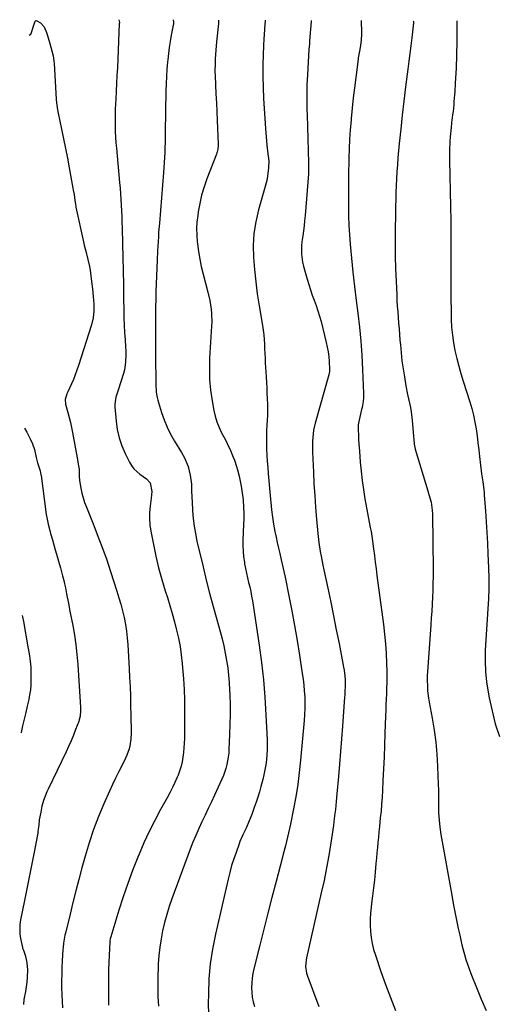
# Model space of a CAD drawing. Units: inches. Extents: x 1825696 to 1831055, y 458045 to 463352.
# Drawn here: x 1825754 to 1826009, y 462826 to 463352 of the extents above; entities that cross this region are included whole.
import ezdxf

# ---------------------------------------------------------------- set-up
doc = ezdxf.new("R2010")
doc.units = ezdxf.units.IN
doc.header["$MEASUREMENT"] = 0
doc.layers.add('7', color=7, linetype='Continuous')
doc.layers.add('8', color=7, linetype='Continuous')

msp = doc.modelspace()

# ---------------------------------------------------------------- linework, layer by layer
at = {"layer": '7', "color": 18}
for points in [[(1825758.72, 463343.36, 2014), (1825759.53, 463343.95, 2014), (1825759.93, 463344.77, 2014), (1825760.85, 463347.68, 2014), (1825761.91, 463350.9, 2014), (1825762.31, 463351.14, 2014), (1825762.77, 463351.07, 2014), (1825764.79, 463349.92, 2014), (1825766.63, 463347.81, 2014), (1825767.97, 463344.76, 2014), (1825768.3, 463343.75, 2014), (1825769.78, 463338.85, 2014), (1825770.85, 463334.94, 2014), (1825771.44, 463332.29, 2014), (1825771.83, 463329.62, 2014), (1825771.95, 463328.27, 2014), (1825773.14, 463309.19, 2014), (1825773.29, 463307.3, 2014), (1825773.8, 463303.54, 2014), (1825774.16, 463301.67, 2014), (1825775.98, 463293.22, 2014), (1825777.06, 463288.06, 2014), (1825778.11, 463282.9, 2014), (1825779.11, 463277.72, 2014), (1825780.08, 463272.54, 2014), (1825782.05, 463261.72, 2014), (1825782.25, 463260.54, 2014), (1825782.64, 463258.18, 2014), (1825783.08, 463255.15, 2014), (1825783.39, 463253.08, 2014), (1825783.57, 463252.04, 2014), (1825783.68, 463251.53, 2014), (1825787.67, 463233.04, 2014), (1825788.1, 463231.13, 2014), (1825789.04, 463227.33, 2014), (1825790.05, 463223.55, 2014), (1825790.86, 463219.73, 2014), (1825791.18, 463217.8, 2014), (1825792.05, 463211.79, 2014), (1825792.55, 463207.82, 2014), (1825792.91, 463203.83, 2014), (1825793.04, 463201.71, 2014), (1825793.12, 463199.83, 2014), (1825793.17, 463196.08, 2014), (1825792.85, 463192.37, 2014), (1825791.99, 463188.75, 2014), (1825785, 463166.94, 2014), (1825784.15, 463164.45, 2014), (1825783.26, 463161.98, 2014), (1825782.28, 463159.54, 2014), (1825781.25, 463157.12, 2014), (1825779.38, 463152.89, 2014), (1825778.84, 463151.73, 2014), (1825777.96, 463148.71, 2014), (1825778.11, 463146.38, 2014), (1825779.4, 463141.81, 2014), (1825780.11, 463139.17, 2014), (1825780.78, 463136.51, 2014), (1825781.35, 463133.83, 2014), (1825781.88, 463131.15, 2014), (1825784.61, 463115.74, 2014), (1825784.7, 463115.26, 2014), (1825785.09, 463113.31, 2014), (1825785.36, 463111.59, 2014), (1825785.4, 463107.78, 2014), (1825785.58, 463105.55, 2014), (1825786.29, 463101.43, 2014), (1825786.84, 463098.84, 2014), (1825787.49, 463096.29, 2014), (1825788.3, 463093.77, 2014), (1825789.21, 463091.29, 2014), (1825792.46, 463083.26, 2014), (1825793.75, 463080.01, 2014), (1825795.03, 463076.75, 2014), (1825796.28, 463073.49, 2014), (1825797.52, 463070.21, 2014), (1825798.72, 463066.93, 2014), (1825799.89, 463063.64, 2014), (1825801.02, 463060.33, 2014), (1825802.12, 463057.01, 2014), (1825805.56, 463046.44, 2014), (1825806.63, 463042.94, 2014), (1825807.64, 463039.41, 2014), (1825808.53, 463035.86, 2014), (1825809.36, 463032.29, 2014), (1825810.04, 463028.69, 2014), (1825810.61, 463025.08, 2014), (1825811.02, 463021.44, 2014), (1825811.32, 463017.79, 2014), (1825812.06, 463005.22, 2014), (1825812.33, 463000.3, 2014), (1825812.55, 462995.39, 2014), (1825812.73, 462990.47, 2014), (1825812.87, 462985.55, 2014), (1825813, 462979.89, 2014), (1825813.05, 462977.79, 2014), (1825813.1, 462973.61, 2014), (1825813.12, 462970.86, 2014), (1825812.95, 462967.34, 2014), (1825812.45, 462963.86, 2014), (1825812.04, 462962.15, 2014), (1825810.9, 462958.85, 2014), (1825810.17, 462957.25, 2014), (1825808.27, 462953.54, 2014), (1825806.55, 462950.1, 2014), (1825804.86, 462946.65, 2014), (1825803.23, 462943.16, 2014), (1825801.63, 462939.66, 2014), (1825798.59, 462932.87, 2014), (1825795.71, 462926.03, 2014), (1825793.05, 462919.11, 2014), (1825790.72, 462912.07, 2014), (1825788.6, 462904.96, 2014), (1825786.87, 462898.63, 2014), (1825785.22, 462892.49, 2014), (1825783.6, 462886.34, 2014), (1825782.04, 462880.18, 2014), (1825780.5, 462874.01, 2014), (1825778.01, 462863.8, 2014), (1825777.76, 462862.72, 2014), (1825777.01, 462858.39, 2014), (1825776.78, 462856.2, 2014), (1825776.71, 462855.1, 2014), (1825776.37, 462849.07, 2014), (1825776.2, 462845.47, 2014), (1825776.07, 462841.87, 2014), (1825776.02, 462838.26, 2014), (1825776, 462834.66, 2014), (1825776.08, 462831.06, 2014), (1825776.24, 462827.46, 2014), (1825776.52, 462823.87, 2014)], [(1825806.61, 463351.62, 2012), (1825806.86, 463350.19, 2012), (1825806.83, 463349.7, 2012), (1825806.82, 463349.6, 2012), (1825806.82, 463349.51, 2012), (1825805.76, 463325.99, 2012), (1825805.57, 463321.79, 2012), (1825805.36, 463317.59, 2012), (1825805.14, 463313.39, 2012), (1825804.91, 463309.18, 2012), (1825804.77, 463306.73, 2012), (1825804.63, 463303.76, 2012), (1825804.55, 463300.78, 2012), (1825804.53, 463297.8, 2012), (1825804.57, 463294.83, 2012), (1825804.67, 463291.85, 2012), (1825804.81, 463288.87, 2012), (1825805.01, 463285.9, 2012), (1825805.25, 463282.93, 2012), (1825806.93, 463264.63, 2012), (1825807.19, 463261.61, 2012), (1825807.43, 463258.59, 2012), (1825807.64, 463255.57, 2012), (1825807.83, 463252.54, 2012), (1825807.99, 463249.52, 2012), (1825808.14, 463246.49, 2012), (1825808.25, 463243.47, 2012), (1825808.35, 463240.44, 2012), (1825808.58, 463231.93, 2012), (1825808.76, 463224.69, 2012), (1825808.92, 463217.44, 2012), (1825809.04, 463210.2, 2012), (1825809.13, 463202.95, 2012), (1825809.21, 463196.31, 2012), (1825809.29, 463192.38, 2012), (1825809.42, 463188.47, 2012), (1825809.62, 463184.55, 2012), (1825809.88, 463180.64, 2012), (1825810.16, 463176.91, 2012), (1825810.27, 463174.86, 2012), (1825810.31, 463172.81, 2012), (1825810.15, 463168.72, 2012), (1825809.59, 463164.67, 2012), (1825809.1, 463162.69, 2012), (1825807.68, 463158.25, 2012), (1825806.17, 463153.79, 2012), (1825804.91, 463150.01, 2012), (1825804.34, 463146.38, 2012), (1825804.35, 463145.65, 2012), (1825804.39, 463144.91, 2012), (1825805.05, 463137.26, 2012), (1825805.7, 463132.77, 2012), (1825806.67, 463128.38, 2012), (1825808.14, 463124.12, 2012), (1825809.93, 463119.95, 2012), (1825812.21, 463115.4, 2012), (1825813.32, 463113.54, 2012), (1825814.6, 463111.83, 2012), (1825817.84, 463109, 2012), (1825821.4, 463106.43, 2012), (1825823.28, 463104.21, 2012), (1825824.11, 463099.74, 2012), (1825823.84, 463096.01, 2012), (1825823.25, 463091.81, 2012), (1825822.95, 463088.47, 2012), (1825822.87, 463085.15, 2012), (1825823.12, 463081.83, 2012), (1825823.6, 463078.51, 2012), (1825825.01, 463071.32, 2012), (1825826.34, 463065.08, 2012), (1825827.82, 463058.88, 2012), (1825829.52, 463052.74, 2012), (1825831.37, 463046.64, 2012), (1825832.51, 463043.12, 2012), (1825833.85, 463038.79, 2012), (1825835.13, 463034.44, 2012), (1825836.32, 463030.07, 2012), (1825837.44, 463025.69, 2012), (1825838.41, 463021.27, 2012), (1825839.26, 463016.83, 2012), (1825839.9, 463012.35, 2012), (1825840.42, 463007.86, 2012), (1825840.64, 463005.4, 2012), (1825841.08, 462999.65, 2012), (1825841.41, 462993.9, 2012), (1825841.57, 462988.14, 2012), (1825841.62, 462982.38, 2012), (1825841.54, 462967.72, 2012), (1825841.35, 462962.73, 2012), (1825841.12, 462960.24, 2012), (1825840.38, 462955.31, 2012), (1825839.82, 462952.89, 2012), (1825838.17, 462948.2, 2012), (1825837.72, 462947.14, 2012), (1825836.46, 462944.33, 2012), (1825835.15, 462941.54, 2012), (1825833.76, 462938.8, 2012), (1825832.3, 462936.09, 2012), (1825828.84, 462929.87, 2012), (1825825.73, 462924.01, 2012), (1825822.75, 462918.09, 2012), (1825819.98, 462912.07, 2012), (1825817.36, 462905.97, 2012), (1825816.69, 462904.33, 2012), (1825813.93, 462897.32, 2012), (1825811.3, 462890.27, 2012), (1825808.87, 462883.16, 2012), (1825806.56, 462875.99, 2012), (1825802.24, 462861.9, 2012), (1825801.96, 462860.81, 2012), (1825801.77, 462859.7, 2012), (1825801.74, 462859.33, 2012), (1825801.71, 462858.95, 2012), (1825801.34, 462852.03, 2012), (1825801.17, 462848.19, 2012), (1825801.04, 462844.36, 2012), (1825800.98, 462840.52, 2012), (1825800.96, 462836.68, 2012), (1825801.02, 462825.29, 2012)], [(1825859.81, 463351.44, 2008), (1825859.7, 463349.55, 2008), (1825858.74, 463339.78, 2008), (1825858.34, 463335.26, 2008), (1825858.02, 463330.73, 2008), (1825857.92, 463328.47, 2008), (1825857.89, 463323.93, 2008), (1825857.96, 463321.67, 2008), (1825858.19, 463316.75, 2008), (1825858.42, 463312.03, 2008), (1825858.64, 463307.3, 2008), (1825858.85, 463302.58, 2008), (1825859.06, 463297.85, 2008), (1825859.61, 463285.06, 2008), (1825859.61, 463284.39, 2008), (1825859.44, 463282.4, 2008), (1825859.15, 463281.1, 2008), (1825858.95, 463280.46, 2008), (1825858.73, 463279.83, 2008), (1825853.59, 463266.6, 2008), (1825852.09, 463262.31, 2008), (1825850.78, 463257.96, 2008), (1825849.77, 463253.54, 2008), (1825848.96, 463249.07, 2008), (1825848.67, 463247.1, 2008), (1825848.29, 463243.57, 2008), (1825848.09, 463240.03, 2008), (1825848.16, 463236.49, 2008), (1825848.42, 463232.95, 2008), (1825848.53, 463231.86, 2008), (1825849.08, 463227.79, 2008), (1825849.74, 463223.74, 2008), (1825850.58, 463219.73, 2008), (1825851.55, 463215.73, 2008), (1825854.12, 463206.09, 2008), (1825855.14, 463201.6, 2008), (1825855.83, 463197.05, 2008), (1825856.03, 463194.76, 2008), (1825856.15, 463190.17, 2008), (1825856.07, 463187.87, 2008), (1825855.04, 463170.89, 2008), (1825854.9, 463165.14, 2008), (1825855.03, 463159.4, 2008), (1825855.58, 463153.69, 2008), (1825856.41, 463148, 2008), (1825857.34, 463142.91, 2008), (1825858.06, 463139.83, 2008), (1825858.95, 463136.8, 2008), (1825860.12, 463133.87, 2008), (1825861.47, 463131, 2008), (1825863.47, 463127.16, 2008), (1825864.38, 463125.33, 2008), (1825866.11, 463121.63, 2008), (1825867.7, 463118.01, 2008), (1825868.34, 463116.36, 2008), (1825869.44, 463113, 2008), (1825869.91, 463111.29, 2008), (1825870.79, 463107.86, 2008), (1825871.2, 463106.14, 2008), (1825871.96, 463102.49, 2008), (1825872.67, 463097.71, 2008), (1825872.9, 463095.29, 2008), (1825873.15, 463091.13, 2008), (1825873.25, 463088.12, 2008), (1825873.25, 463085.12, 2008), (1825873.18, 463082.11, 2008), (1825872.85, 463073.64, 2008), (1825872.83, 463070.69, 2008), (1825872.93, 463067.74, 2008), (1825873.21, 463064.81, 2008), (1825873.62, 463061.89, 2008), (1825873.76, 463061.06, 2008), (1825874.22, 463058.56, 2008), (1825874.71, 463056.08, 2008), (1825875.27, 463053.6, 2008), (1825875.87, 463051.14, 2008), (1825876.45, 463048.67, 2008), (1825877, 463046.19, 2008), (1825877.46, 463043.7, 2008), (1825877.88, 463041.2, 2008), (1825881.49, 463017.62, 2008), (1825882.75, 463008.36, 2008), (1825883.81, 462999.07, 2008), (1825884.57, 462989.76, 2008), (1825885.13, 462980.42, 2008), (1825885.72, 462967.12, 2008), (1825885.78, 462964.42, 2008), (1825885.75, 462961.73, 2008), (1825885.6, 462959.04, 2008), (1825885.37, 462956.36, 2008), (1825885.02, 462953.69, 2008), (1825884.59, 462951.03, 2008), (1825884.03, 462948.4, 2008), (1825883.38, 462945.78, 2008), (1825882.4, 462942.15, 2008), (1825881.6, 462939.32, 2008), (1825880.76, 462936.5, 2008), (1825879.85, 462933.71, 2008), (1825878.91, 462930.92, 2008), (1825877.53, 462927.1, 2008), (1825876.19, 462923.72, 2008), (1825874.52, 462919.95, 2008), (1825872.83, 462916.35, 2008), (1825871.25, 462912.71, 2008), (1825870.78, 462911.48, 2008), (1825869.14, 462906.94, 2008), (1825867.93, 462903.41, 2008), (1825866.81, 462899.86, 2008), (1825865.82, 462896.26, 2008), (1825864.92, 462892.64, 2008), (1825858.13, 462863.18, 2008), (1825856.59, 462855.31, 2008), (1825855.39, 462847.39, 2008), (1825854.71, 462839.42, 2008), (1825854.37, 462831.4, 2008), (1825854.32, 462826, 2008), (1825854.48, 462820.68, 2008)], [(1825884.66, 463351.35, 2006), (1825884.67, 463351.22, 2006), (1825884.36, 463346.7, 2006), (1825884.16, 463343.41, 2006), (1825884.08, 463341.76, 2006), (1825883.67, 463333.2, 2006), (1825883.49, 463327.27, 2006), (1825883.44, 463321.34, 2006), (1825883.58, 463315.41, 2006), (1825883.86, 463309.49, 2006), (1825884.87, 463293.48, 2006), (1825885.21, 463289, 2006), (1825885.68, 463284.53, 2006), (1825886.22, 463280.06, 2006), (1825886.62, 463276.28, 2006), (1825886.52, 463272.51, 2006), (1825885.93, 463268.09, 2006), (1825885.53, 463265.8, 2006), (1825884.41, 463261.29, 2006), (1825881.14, 463250.01, 2006), (1825879.68, 463243.74, 2006), (1825878.66, 463237.43, 2006), (1825878.32, 463231.04, 2006), (1825878.43, 463224.61, 2006), (1825878.98, 463218.14, 2006), (1825879.65, 463211.7, 2006), (1825880.51, 463205.28, 2006), (1825881.5, 463198.87, 2006), (1825883.29, 463188.31, 2006), (1825883.66, 463185.82, 2006), (1825883.96, 463183.34, 2006), (1825884.17, 463180.84, 2006), (1825884.3, 463178.33, 2006), (1825884.39, 463175.82, 2006), (1825884.5, 463173.31, 2006), (1825884.62, 463170.8, 2006), (1825884.76, 463168.29, 2006), (1825885.19, 463160.82, 2006), (1825885.35, 463157.91, 2006), (1825885.51, 463155.01, 2006), (1825885.66, 463152.1, 2006), (1825885.81, 463149.19, 2006), (1825885.91, 463146.29, 2006), (1825885.94, 463143.38, 2006), (1825885.87, 463140.47, 2006), (1825885.74, 463137.57, 2006), (1825885.59, 463135.25, 2006), (1825885.44, 463132, 2006), (1825885.36, 463128.76, 2006), (1825885.38, 463125.51, 2006), (1825885.47, 463122.26, 2006), (1825885.64, 463119.01, 2006), (1825885.83, 463115.77, 2006), (1825886.06, 463112.52, 2006), (1825886.33, 463109.28, 2006), (1825887.53, 463095.61, 2006), (1825887.9, 463091.77, 2006), (1825888.11, 463089.85, 2006), (1825888.57, 463086.03, 2006), (1825889.17, 463082.22, 2006), (1825889.53, 463080.33, 2006), (1825889.95, 463078.22, 2006), (1825890.56, 463075.28, 2006), (1825891.19, 463072.35, 2006), (1825891.85, 463069.42, 2006), (1825892.54, 463066.5, 2006), (1825893.33, 463063.13, 2006), (1825894.03, 463060.05, 2006), (1825894.69, 463056.97, 2006), (1825895.34, 463053.88, 2006), (1825897.37, 463043.9, 2006), (1825898.92, 463036, 2006), (1825900.39, 463028.09, 2006), (1825901.76, 463020.16, 2006), (1825903.04, 463012.22, 2006), (1825904.54, 463002.55, 2006), (1825904.98, 462999.43, 2006), (1825905.35, 462996.3, 2006), (1825905.62, 462993.15, 2006), (1825905.82, 462990, 2006), (1825905.91, 462986.85, 2006), (1825905.91, 462983.7, 2006), (1825905.78, 462980.55, 2006), (1825905.56, 462977.41, 2006), (1825903.63, 462956.17, 2006), (1825902.93, 462949.64, 2006), (1825902.08, 462943.14, 2006), (1825901.03, 462936.67, 2006), (1825899.83, 462930.22, 2006), (1825898.16, 462921.97, 2006), (1825897.18, 462917.37, 2006), (1825896.64, 462915.07, 2006), (1825895.52, 462910.5, 2006), (1825894.36, 462905.93, 2006), (1825893.77, 462903.65, 2006), (1825890.53, 462891.31, 2006), (1825888.32, 462882.85, 2006), (1825886.14, 462874.39, 2006), (1825883.98, 462865.93, 2006), (1825881.84, 462857.46, 2006), (1825878.66, 462844.76, 2006), (1825878.13, 462842.26, 2006), (1825877.73, 462839.75, 2006), (1825877.52, 462837.21, 2006), (1825877.44, 462834.65, 2006), (1825877.56, 462832.11, 2006), (1825877.84, 462829.58, 2006), (1825878.34, 462827.09, 2006), (1825878.99, 462824.62, 2006)], [(1825909.22, 463351.27, 2004), (1825909.19, 463350.68, 2004), (1825908.45, 463340.38, 2004), (1825908.31, 463338.64, 2004), (1825908.06, 463335.72, 2004), (1825907.23, 463322.09, 2004), (1825907.1, 463319.43, 2004), (1825906.99, 463316.77, 2004), (1825906.94, 463314.11, 2004), (1825906.93, 463311.45, 2004), (1825906.94, 463308.79, 2004), (1825906.98, 463306.13, 2004), (1825907.03, 463303.47, 2004), (1825907.09, 463300.81, 2004), (1825907.82, 463275.24, 2004), (1825907.84, 463274.5, 2004), (1825907.83, 463270.09, 2004), (1825907.78, 463269.36, 2004), (1825906, 463246.99, 2004), (1825905.76, 463244.28, 2004), (1825905.48, 463241.58, 2004), (1825905.14, 463238.88, 2004), (1825904.76, 463236.19, 2004), (1825904.34, 463232.96, 2004), (1825904.17, 463230.81, 2004), (1825904.2, 463226.48, 2004), (1825904.7, 463222.19, 2004), (1825905.14, 463220.08, 2004), (1825905.67, 463217.98, 2004), (1825907.1, 463213.06, 2004), (1825907.98, 463210.21, 2004), (1825908.89, 463207.37, 2004), (1825909.89, 463204.55, 2004), (1825910.93, 463201.75, 2004), (1825911.95, 463198.95, 2004), (1825912.9, 463196.13, 2004), (1825913.75, 463193.27, 2004), (1825914.53, 463190.39, 2004), (1825917.35, 463179.19, 2004), (1825917.9, 463176.7, 2004), (1825918.36, 463174.2, 2004), (1825918.67, 463171.68, 2004), (1825918.89, 463169.14, 2004), (1825919.15, 463164.76, 2004), (1825919.12, 463163.69, 2004), (1825918.75, 463161.95, 2004), (1825911.43, 463136.2, 2004), (1825910.55, 463132.37, 2004), (1825910.27, 463130.43, 2004), (1825909.97, 463126.51, 2004), (1825909.92, 463122.57, 2004), (1825909.97, 463120.6, 2004), (1825910.46, 463110, 2004), (1825910.78, 463103.71, 2004), (1825911.16, 463097.44, 2004), (1825911.61, 463091.16, 2004), (1825912.12, 463084.9, 2004), (1825912.78, 463077.26, 2004), (1825913.33, 463072.38, 2004), (1825914.11, 463067.53, 2004), (1825914.57, 463065.12, 2004), (1825915.54, 463060.29, 2004), (1825916.04, 463057.89, 2004), (1825918.16, 463047.95, 2004), (1825919.71, 463040.57, 2004), (1825921.23, 463033.19, 2004), (1825922.7, 463025.8, 2004), (1825924.15, 463018.4, 2004), (1825926.56, 463005.92, 2004), (1825926.85, 463004.25, 2004), (1825927.08, 463002.56, 2004), (1825927.36, 462999.17, 2004), (1825927.46, 462995.77, 2004), (1825927.32, 462992.84, 2004), (1825927.19, 462990.88, 2004), (1825927.12, 462989.9, 2004), (1825926.03, 462974.26, 2004), (1825925.53, 462967.55, 2004), (1825925.02, 462960.84, 2004), (1825924.47, 462954.13, 2004), (1825923.89, 462947.43, 2004), (1825923.07, 462938.25, 2004), (1825922.68, 462934.02, 2004), (1825922.24, 462929.8, 2004), (1825922, 462927.69, 2004), (1825921.46, 462923.47, 2004), (1825921.15, 462921.37, 2004), (1825919.75, 462912.07, 2004), (1825918.65, 462905.33, 2004), (1825917.46, 462898.61, 2004), (1825916.13, 462891.91, 2004), (1825914.69, 462885.24, 2004), (1825906.85, 462850.56, 2004), (1825906.63, 462849.42, 2004), (1825906.31, 462845.94, 2004), (1825906.76, 462842.51, 2004), (1825907.11, 462841.41, 2004), (1825913.4, 462824.56, 2004)], [(1825935.92, 463351.18, 2002), (1825936.06, 463349.27, 2002), (1825936.13, 463346.48, 2002), (1825936.11, 463343.95, 2002), (1825935.95, 463340.89, 2002), (1825935.55, 463337.86, 2002), (1825935.03, 463334.84, 2002), (1825934.46, 463331.26, 2002), (1825934.36, 463330.54, 2002), (1825933.08, 463320.79, 2002), (1825932.39, 463315.3, 2002), (1825931.75, 463309.81, 2002), (1825931.17, 463304.32, 2002), (1825930.64, 463298.82, 2002), (1825930.56, 463297.9, 2002), (1825930.15, 463292.85, 2002), (1825929.82, 463287.79, 2002), (1825929.6, 463282.74, 2002), (1825929.44, 463277.68, 2002), (1825929.25, 463268.03, 2002), (1825929.25, 463267.55, 2002), (1825929.23, 463266.33, 2002), (1825929.23, 463266.08, 2002), (1825929.13, 463256.64, 2002), (1825929.14, 463251.68, 2002), (1825929.24, 463246.73, 2002), (1825929.47, 463241.77, 2002), (1825929.79, 463236.82, 2002), (1825930.19, 463231.7, 2002), (1825930.83, 463224.19, 2002), (1825931.56, 463216.7, 2002), (1825932.4, 463209.22, 2002), (1825933.33, 463201.74, 2002), (1825934.23, 463194.93, 2002), (1825935.11, 463187.44, 2002), (1825935.85, 463179.93, 2002), (1825936.38, 463172.41, 2002), (1825936.77, 463164.87, 2002), (1825937.26, 463151.93, 2002), (1825937.25, 463149.79, 2002), (1825937.05, 463147.65, 2002), (1825936.48, 463144.48, 2002), (1825936.24, 463143.43, 2002), (1825934.71, 463137.08, 2002), (1825934.4, 463135.29, 2002), (1825934.3, 463132.87, 2002), (1825934.49, 463129.35, 2002), (1825934.61, 463127.29, 2002), (1825934.88, 463123.17, 2002), (1825935.03, 463121.11, 2002), (1825935.46, 463115.38, 2002), (1825935.91, 463110.47, 2002), (1825936.47, 463105.57, 2002), (1825937.18, 463100.69, 2002), (1825938, 463095.82, 2002), (1825940.85, 463080.39, 2002), (1825941.26, 463078.24, 2002), (1825941.85, 463074.64, 2002), (1825942.57, 463068.98, 2002), (1825943.03, 463065.43, 2002), (1825943.49, 463061.88, 2002), (1825943.95, 463058.33, 2002), (1825944.42, 463054.78, 2002), (1825947.91, 463028.61, 2002), (1825948.51, 463023.46, 2002), (1825949, 463018.3, 2002), (1825949.31, 463013.13, 2002), (1825949.51, 463007.95, 2002), (1825949.61, 463003.48, 2002), (1825949.64, 463000.53, 2002), (1825949.63, 462997.58, 2002), (1825949.57, 462994.63, 2002), (1825949.46, 462991.68, 2002), (1825949.33, 462988.73, 2002), (1825949.21, 462985.78, 2002), (1825949.09, 462982.83, 2002), (1825948.99, 462979.88, 2002), (1825948.67, 462970.38, 2002), (1825948.44, 462964.1, 2002), (1825948.2, 462957.81, 2002), (1825947.92, 462951.52, 2002), (1825947.63, 462945.24, 2002), (1825947.38, 462940.05, 2002), (1825947.17, 462936.37, 2002), (1825946.91, 462932.68, 2002), (1825946.58, 462929, 2002), (1825946.21, 462925.32, 2002), (1825945.72, 462920.81, 2002), (1825945.43, 462917.97, 2002), (1825945.16, 462915.13, 2002), (1825944.9, 462912.29, 2002), (1825944.65, 462909.45, 2002), (1825944.4, 462906.61, 2002), (1825944.14, 462903.77, 2002), (1825943.88, 462900.93, 2002), (1825943.46, 462896.37, 2002), (1825943.04, 462892.17, 2002), (1825942.6, 462887.97, 2002), (1825942.1, 462883.78, 2002), (1825941.57, 462879.59, 2002), (1825941.32, 462877.7, 2002), (1825940.99, 462874.45, 2002), (1825940.8, 462871.21, 2002), (1825940.81, 462867.95, 2002), (1825940.96, 462864.69, 2002), (1825941.33, 462861.46, 2002), (1825941.87, 462858.26, 2002), (1825942.64, 462855.1, 2002), (1825943.58, 462851.99, 2002), (1825946.54, 462843.36, 2002), (1825949.01, 462836.37, 2002), (1825951.56, 462829.42, 2002), (1825954.24, 462822.52, 2002)], [(1825987.02, 463351.01, 1998), (1825987.06, 463350.23, 1998), (1825987.13, 463345.03, 1998), (1825987.07, 463339.82, 1998), (1825986.63, 463325.77, 1998), (1825986.53, 463323.08, 1998), (1825986.41, 463320.39, 1998), (1825986.25, 463317.7, 1998), (1825985.95, 463313.17, 1998), (1825985.83, 463311.41, 1998), (1825985.55, 463307.88, 1998), (1825985.39, 463306.12, 1998), (1825985.04, 463302.6, 1998), (1825984.84, 463300.84, 1998), (1825984.29, 463296.51, 1998), (1825983.99, 463294.03, 1998), (1825983.54, 463289.06, 1998), (1825983.38, 463286.56, 1998), (1825983.21, 463281.57, 1998), (1825983.2, 463279.07, 1998), (1825983.22, 463276.57, 1998), (1825983.72, 463251.7, 1998), (1825983.83, 463244.61, 1998), (1825983.89, 463237.52, 1998), (1825983.89, 463230.43, 1998), (1825983.84, 463223.34, 1998), (1825983.83, 463222.17, 1998), (1825983.79, 463215.66, 1998), (1825983.79, 463209.16, 1998), (1825983.86, 463202.65, 1998), (1825983.98, 463196.15, 1998), (1825984.08, 463191.59, 1998), (1825984.3, 463187.38, 1998), (1825984.68, 463183.18, 1998), (1825985.3, 463179.01, 1998), (1825986.08, 463174.87, 1998), (1825987.04, 463170.75, 1998), (1825988.09, 463166.65, 1998), (1825989.25, 463162.59, 1998), (1825990.49, 463158.55, 1998), (1825994.04, 463147.57, 1998), (1825995.09, 463144, 1998), (1825996.01, 463140.4, 1998), (1825996.75, 463136.75, 1998), (1825997.36, 463133.08, 1998), (1825997.85, 463129.38, 1998), (1825998.34, 463125.69, 1998), (1825998.8, 463121.98, 1998), (1825999.24, 463118.28, 1998), (1826000.31, 463109.06, 1998), (1826000.87, 463104.87, 1998), (1826001.46, 463100.68, 1998), (1826001.6, 463099.28, 1998), (1826001.73, 463097.88, 1998), (1826002.39, 463089.24, 1998), (1826002.79, 463083.51, 1998), (1826003.15, 463077.78, 1998), (1826003.44, 463072.04, 1998), (1826003.68, 463066.3, 1998), (1826003.96, 463058.83, 1998), (1826004.07, 463053.35, 1998), (1826004.07, 463047.87, 1998), (1826003.89, 463042.39, 1998), (1826003.6, 463036.91, 1998), (1826003.23, 463031.44, 1998), (1826002.89, 463025.96, 1998), (1826002.57, 463020.48, 1998), (1826002.27, 463015.01, 1998), (1826002.25, 463014.73, 1998), (1826002.16, 463009.12, 1998), (1826002.34, 463003.54, 1998), (1826002.92, 462997.98, 1998), (1826003.76, 462992.44, 1998), (1826004.33, 462989.46, 1998), (1826005.85, 462982.51, 1998), (1826007.62, 462975.62, 1998), (1826009.78, 462968.84, 1998)], [(1825756.21, 463133.41, 2016), (1825757.45, 463131.27, 2016), (1825759.24, 463127.75, 2016), (1825760.43, 463125.14, 2016), (1825761.46, 463122.06, 2016), (1825762.48, 463117.83, 2016), (1825763.2, 463114.91, 2016), (1825764.5, 463110.72, 2016), (1825764.97, 463108.49, 2016), (1825765.02, 463108.12, 2016), (1825767.83, 463087.46, 2016), (1825768.1, 463085.72, 2016), (1825768.79, 463082.28, 2016), (1825769.65, 463078.87, 2016), (1825770.12, 463077.18, 2016), (1825771.08, 463073.79, 2016), (1825772.63, 463068.54, 2016), (1825773.34, 463066.12, 2016), (1825774.03, 463063.7, 2016), (1825774.72, 463061.28, 2016), (1825775.39, 463058.86, 2016), (1825776.56, 463054.6, 2016), (1825777.21, 463052.21, 2016), (1825777.6, 463050.4, 2016), (1825777.99, 463048.27, 2016), (1825778.62, 463044.93, 2016), (1825778.94, 463043.27, 2016), (1825779.6, 463039.94, 2016), (1825780.26, 463036.61, 2016), (1825780.59, 463034.94, 2016), (1825781.93, 463028.01, 2016), (1825782.83, 463022.87, 2016), (1825783.6, 463017.71, 2016), (1825784.17, 463012.52, 2016), (1825784.61, 463007.32, 2016), (1825786.1, 462984.37, 2016), (1825786.14, 462982.47, 2016), (1825785.87, 462979.63, 2016), (1825785.42, 462977.79, 2016), (1825785.12, 462976.89, 2016), (1825783.49, 462972.57, 2016), (1825782.3, 462969.53, 2016), (1825781.06, 462966.51, 2016), (1825779.73, 462963.53, 2016), (1825778.36, 462960.57, 2016), (1825768.77, 462940.66, 2016), (1825768.11, 462939.2, 2016), (1825766.39, 462934.71, 2016), (1825765.5, 462931.63, 2016), (1825764.82, 462928.49, 2016), (1825764.09, 462924.28, 2016), (1825763.78, 462921.46, 2016), (1825763.56, 462919.35, 2016), (1825763.36, 462917.96, 2016), (1825763.23, 462917.26, 2016), (1825761.08, 462906.16, 2016), (1825759.87, 462899.92, 2016), (1825758.64, 462893.68, 2016), (1825757.41, 462887.44, 2016), (1825756.17, 462881.2, 2016), (1825754.12, 462870.96, 2016), (1825753.77, 462868.46, 2016), (1825753.61, 462865.96, 2016), (1825753.76, 462863.45, 2016), (1825754.09, 462860.95, 2016), (1825755.03, 462856.19, 2016), (1825755.19, 462855.74, 2016), (1825755.5, 462855.08, 2016), (1825755.66, 462854.63, 2016), (1825756.65, 462851.5, 2016), (1825757.13, 462849.69, 2016), (1825757.48, 462847.86, 2016), (1825757.7, 462844.14, 2016), (1825757.55, 462840.25, 2016), (1825757.36, 462837.71, 2016), (1825757.05, 462835.18, 2016), (1825756.66, 462832.65, 2016), (1825755.9, 462828.29, 2016), (1825755.7, 462825.74, 2016)], [(1825755.01, 463033.42, 2018), (1825755.17, 463032.81, 2018), (1825755.71, 463030.3, 2018), (1825758.02, 463016.76, 2018), (1825758.18, 463015.79, 2018), (1825758.81, 463011.91, 2018), (1825759.19, 463008.98, 2018), (1825759.49, 463005.88, 2018), (1825759.65, 463002.51, 2018), (1825759.64, 462998.95, 2018), (1825759.52, 462996.34, 2018), (1825759.3, 462993.74, 2018), (1825758.92, 462991.15, 2018), (1825758.43, 462988.58, 2018), (1825757.65, 462985.1, 2018), (1825756.85, 462981.58, 2018), (1825756.04, 462978.05, 2018), (1825755.2, 462974.54, 2018), (1825754.36, 462971.02, 2018), (1825754.26, 462970.61, 2018)]]:
    msp.add_polyline3d(points, dxfattribs=at)
at = {"layer": '8', "color": 18}
for points in [[(1825835.56, 463351.52, 2010), (1825835.79, 463350.36, 2010), (1825835.73, 463349.27, 2010), (1825835.65, 463348.72, 2010), (1825834.58, 463343.31, 2010), (1825833.98, 463340.05, 2010), (1825833.45, 463336.78, 2010), (1825833.02, 463333.5, 2010), (1825832.64, 463330.21, 2010), (1825832.53, 463329.07, 2010), (1825832.2, 463325.2, 2010), (1825831.93, 463321.33, 2010), (1825831.76, 463317.45, 2010), (1825831.66, 463313.57, 2010), (1825831.32, 463291.33, 2010), (1825831.28, 463288.67, 2010), (1825831.22, 463286.01, 2010), (1825831.14, 463283.35, 2010), (1825831.05, 463280.69, 2010), (1825830.94, 463278.03, 2010), (1825830.8, 463275.37, 2010), (1825830.63, 463272.71, 2010), (1825830.43, 463270.06, 2010), (1825828.22, 463243.04, 2010), (1825827.83, 463238.08, 2010), (1825827.66, 463235.59, 2010), (1825827.34, 463230.63, 2010), (1825827.2, 463228.14, 2010), (1825826.98, 463223.17, 2010), (1825826.52, 463210.62, 2010), (1825826.39, 463206.52, 2010), (1825826.29, 463202.42, 2010), (1825826.22, 463198.32, 2010), (1825826.19, 463194.21, 2010), (1825826.17, 463190, 2010), (1825826.16, 463186.01, 2010), (1825826.16, 463182.02, 2010), (1825826.17, 463178.03, 2010), (1825826.18, 463173.67, 2010), (1825826.2, 463170.04, 2010), (1825826.22, 463166.42, 2010), (1825826.25, 463162.79, 2010), (1825826.28, 463158.4, 2010), (1825826.31, 463156.97, 2010), (1825826.57, 463152.7, 2010), (1825826.98, 463149.88, 2010), (1825827.31, 463148.5, 2010), (1825827.69, 463147.13, 2010), (1825829.35, 463141.82, 2010), (1825830.76, 463137.87, 2010), (1825832.35, 463134.01, 2010), (1825834.23, 463130.27, 2010), (1825836.29, 463126.62, 2010), (1825840.09, 463120.47, 2010), (1825841.69, 463117.61, 2010), (1825843.57, 463113.09, 2010), (1825844.7, 463108.33, 2010), (1825845.29, 463103.63, 2010), (1825845.45, 463100.6, 2010), (1825845.6, 463096.06, 2010), (1825845.67, 463094.54, 2010), (1825845.94, 463089.36, 2010), (1825846.26, 463085.26, 2010), (1825846.73, 463081.19, 2010), (1825847.42, 463077.15, 2010), (1825848.26, 463073.14, 2010), (1825851.53, 463059.41, 2010), (1825853.26, 463052.34, 2010), (1825855.05, 463045.28, 2010), (1825856.93, 463038.25, 2010), (1825858.88, 463031.24, 2010), (1825860.69, 463024.85, 2010), (1825861.71, 463021.03, 2010), (1825862.64, 463017.19, 2010), (1825863.43, 463013.32, 2010), (1825864.14, 463009.43, 2010), (1825864.71, 463005.52, 2010), (1825865.17, 463001.6, 2010), (1825865.49, 462997.66, 2010), (1825865.72, 462993.72, 2010), (1825865.82, 462991.05, 2010), (1825865.95, 462985.77, 2010), (1825866, 462980.48, 2010), (1825865.91, 462975.2, 2010), (1825865.74, 462969.91, 2010), (1825865.38, 462961.93, 2010), (1825865.24, 462959.87, 2010), (1825865.01, 462957.83, 2010), (1825864.27, 462953.79, 2010), (1825863.75, 462951.8, 2010), (1825862.41, 462947.91, 2010), (1825861.61, 462946.02, 2010), (1825857.64, 462937.45, 2010), (1825855.97, 462933.87, 2010), (1825854.3, 462930.3, 2010), (1825852.6, 462926.74, 2010), (1825850.9, 462923.18, 2010), (1825849.24, 462919.61, 2010), (1825847.65, 462916, 2010), (1825846.15, 462912.36, 2010), (1825844.73, 462908.68, 2010), (1825834.9, 462882.18, 2010), (1825833.44, 462877.98, 2010), (1825832.11, 462873.74, 2010), (1825830.97, 462869.44, 2010), (1825829.95, 462865.11, 2010), (1825829.13, 462860.74, 2010), (1825828.45, 462856.35, 2010), (1825827.97, 462851.93, 2010), (1825827.63, 462847.5, 2010), (1825827.55, 462845.84, 2010), (1825827.36, 462840.57, 2010), (1825827.3, 462835.29, 2010), (1825827.43, 462830.02, 2010), (1825827.68, 462824.74, 2010)], [(1825963.78, 463351.09, 2000), (1825963.93, 463350.59, 2000), (1825963.97, 463350.15, 2000), (1825963.97, 463350.06, 2000), (1825963.96, 463349.97, 2000), (1825963.01, 463341.85, 2000), (1825962.52, 463337.7, 2000), (1825962.01, 463333.55, 2000), (1825961.49, 463329.4, 2000), (1825960.96, 463325.25, 2000), (1825959.71, 463315.72, 2000), (1825958.77, 463308.18, 2000), (1825957.89, 463300.64, 2000), (1825957.09, 463293.09, 2000), (1825956.35, 463285.53, 2000), (1825955.64, 463277.77, 2000), (1825955.33, 463274.09, 2000), (1825955.06, 463270.4, 2000), (1825954.84, 463266.7, 2000), (1825954.67, 463263, 2000), (1825954.54, 463259.3, 2000), (1825954.43, 463255.6, 2000), (1825954.35, 463251.9, 2000), (1825954.28, 463248.2, 2000), (1825954.14, 463238.79, 2000), (1825954.1, 463232.08, 2000), (1825954.15, 463225.37, 2000), (1825954.33, 463218.67, 2000), (1825954.59, 463211.96, 2000), (1825954.94, 463204.61, 2000), (1825955.1, 463201.58, 2000), (1825955.29, 463198.56, 2000), (1825955.51, 463195.54, 2000), (1825955.74, 463192.52, 2000), (1825955.99, 463189.5, 2000), (1825956.24, 463186.48, 2000), (1825956.48, 463183.46, 2000), (1825956.71, 463180.44, 2000), (1825956.9, 463177.93, 2000), (1825957.29, 463173.66, 2000), (1825957.77, 463169.41, 2000), (1825958.36, 463165.17, 2000), (1825959.05, 463160.94, 2000), (1825959.9, 463156.07, 2000), (1825960.79, 463151.43, 2000), (1825961.29, 463149.12, 2000), (1825962.31, 463144.5, 2000), (1825962.74, 463142.18, 2000), (1825963.3, 463137.5, 2000), (1825963.99, 463129.14, 2000), (1825964.12, 463127.42, 2000), (1825964.32, 463124.85, 2000), (1825964.84, 463122.34, 2000), (1825970.34, 463104.08, 2000), (1825971.57, 463100.01, 2000), (1825972.19, 463097.97, 2000), (1825973.34, 463093.89, 2000), (1825973.98, 463089.73, 2000), (1825974.09, 463087.62, 2000), (1825974.37, 463057.93, 2000), (1825974.37, 463054.23, 2000), (1825974.33, 463050.53, 2000), (1825974.23, 463046.84, 2000), (1825974.08, 463043.14, 2000), (1825973.88, 463039.45, 2000), (1825973.67, 463035.75, 2000), (1825973.44, 463032.06, 2000), (1825973.19, 463028.37, 2000), (1825971.41, 463003.36, 2000), (1825971.3, 463001.34, 2000), (1825971.25, 462999.31, 2000), (1825971.32, 462995.26, 2000), (1825971.47, 462993.24, 2000), (1825971.94, 462989.22, 2000), (1825972.27, 462987.22, 2000), (1825973.9, 462978.55, 2000), (1825974.94, 462972.2, 2000), (1825975.8, 462965.83, 2000), (1825976.38, 462959.44, 2000), (1825976.77, 462953.02, 2000), (1825976.98, 462947.72, 2000), (1825977.11, 462943.8, 2000), (1825977.2, 462939.87, 2000), (1825977.25, 462935.95, 2000), (1825977.26, 462932.02, 2000), (1825977.35, 462928.1, 2000), (1825977.58, 462924.2, 2000), (1825978.02, 462920.31, 2000), (1825978.6, 462916.43, 2000), (1825984.32, 462884.1, 2000), (1825985.13, 462879.64, 2000), (1825985.98, 462875.19, 2000), (1825986.88, 462870.75, 2000), (1825987.81, 462866.32, 2000), (1825988.61, 462862.64, 2000), (1825989.19, 462860.06, 2000), (1825989.8, 462857.48, 2000), (1825990.45, 462854.91, 2000), (1825991.14, 462852.35, 2000), (1825991.88, 462849.81, 2000), (1825992.69, 462847.28, 2000), (1825993.57, 462844.79, 2000), (1825994.52, 462842.31, 2000), (1825997.52, 462834.8, 2000), (1826000.07, 462828.6, 2000), (1826002.7, 462822.45, 2000)]]:
    msp.add_polyline3d(points, dxfattribs=at)

doc.saveas('drawing.dxf')
